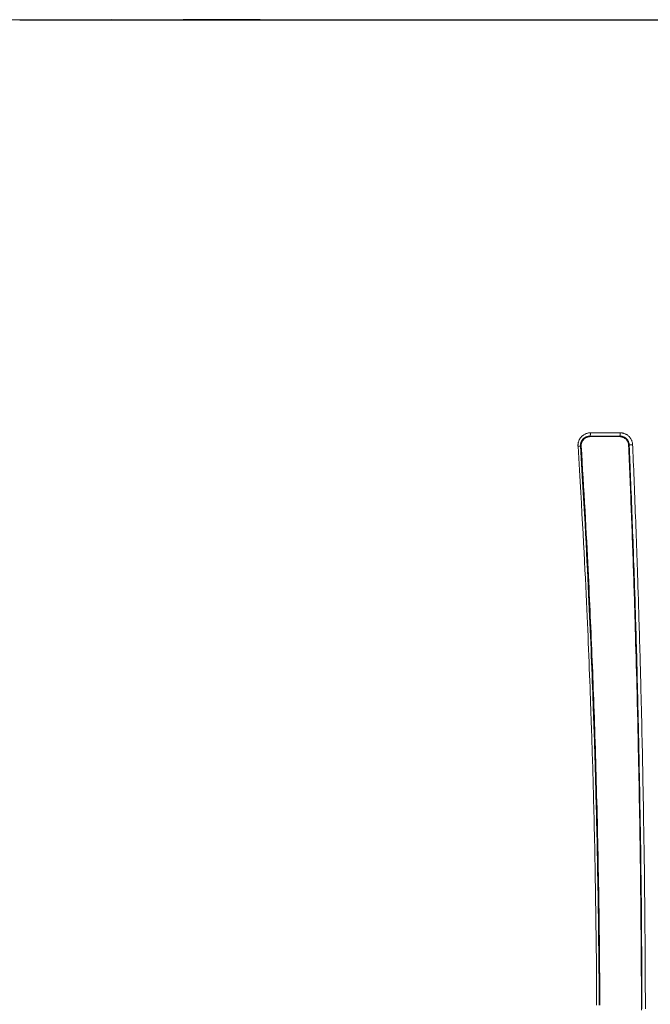
# Model space of a CAD drawing. Units: millimetres. Extents: x 72 to 9921, y -938 to 626.
# Drawn here: x 8938 to 9044, y -546 to -379 of the extents above; entities that cross this region are included whole.
import ezdxf

# ---------------------------------------------------------------- set-up
doc = ezdxf.new("R2010")
doc.units = ezdxf.units.MM
doc.header["$MEASUREMENT"] = 0

msp = doc.modelspace()

# ---------------------------------------------------------------- linework, layer by layer
at = {"color": 7, "lineweight": 13}
for points in [[(8837.97, -379.45), (8967.9, -379.45), (8981.93, -379.45)], [(8929.19, -379.42), (8953.21, -379.41)], [(8937.72, -379.48), (8952.58, -379.48), (8957.8, -379.48)], [(8949.61, -379.42), (8966.26, -379.41)], [(8957.8, -379.48), (8972.8, -379.48)], [(8965.35, -379.41), (8978.38, -379.41)], [(8972.8, -379.48), (8990.24, -379.48)], [(8977.87, -379.41), (8993.21, -379.42)], [(8981.93, -379.45), (9011.43, -379.45)], [(8990.24, -379.48), (9011.44, -379.48)], [(8990.3, -379.42), (9006.66, -379.42)], [(9005.41, -379.42), (9012.9, -379.42)], [(9011.43, -379.45), (9023.26, -379.45)], [(9011.44, -379.48), (9017.58, -379.48)], [(9024.52, -379.42), (9012.17, -379.42)], [(9017.58, -379.48), (9025.94, -379.49)], [(9023.26, -379.45), (9033.36, -379.45)], [(9035.06, -379.42), (9024.22, -379.42)], [(9025.94, -379.49), (9033.37, -379.49)], [(9033.36, -379.45), (9052.63, -379.45)], [(9033.37, -379.49), (9035.66, -379.49), (9037.87, -379.49), (9042.02, -379.49)], [(9046.87, -379.42), (9034.96, -379.42)], [(9042.02, -379.49), (9055.69, -379.49)], [(9034.27, -449.31), (9034.16, -449.31), (9034.06, -449.32), (9033.96, -449.34), (9033.85, -449.35), (9033.75, -449.38), (9033.64, -449.41), (9033.54, -449.44), (9033.44, -449.48), (9033.35, -449.53), (9033.25, -449.57), (9033.16, -449.63), (9033.07, -449.69), (9032.98, -449.75), (9032.9, -449.82), (9032.82, -449.89), (9032.75, -449.96), (9032.69, -450.03), (9032.63, -450.1), (9032.57, -450.17), (9032.53, -450.24), (9032.48, -450.31), (9032.44, -450.38), (9032.4, -450.45), (9032.36, -450.52), (9032.33, -450.59), (9032.3, -450.67), (9032.28, -450.74), (9032.25, -450.81), (9032.23, -450.88), (9032.21, -450.96), (9032.2, -451.03), (9032.19, -451.1), (9032.18, -451.17), (9032.17, -451.23), (9032.17, -451.3), (9032.16, -451.37), (9032.16, -451.43), (9032.16, -451.49), (9032.17, -451.55)], [(9034.27, -449.31), (9034.27, -449.35), (9034.27, -449.4), (9034.27, -449.44), (9034.27, -449.48), (9034.26, -449.52), (9034.26, -449.56), (9034.26, -449.6), (9034.26, -449.64), (9034.25, -449.67), (9034.25, -449.71), (9034.24, -449.74), (9034.24, -449.76), (9034.23, -449.79), (9034.23, -449.81), (9034.22, -449.83), (9034.21, -449.84), (9034.21, -449.85), (9034.2, -449.86)], [(9039.3, -449.31), (9034.27, -449.31)], [(9039.3, -449.31), (9039.3, -449.36), (9039.3, -449.4), (9039.3, -449.44), (9039.3, -449.48), (9039.3, -449.52), (9039.3, -449.56), (9039.29, -449.6), (9039.29, -449.64), (9039.29, -449.67), (9039.28, -449.71), (9039.28, -449.74), (9039.27, -449.76), (9039.27, -449.79), (9039.26, -449.81), (9039.26, -449.83), (9039.25, -449.84), (9039.24, -449.85), (9039.24, -449.86)], [(9041.41, -451.33), (9041.4, -451.25), (9041.4, -451.17), (9041.38, -451.09), (9041.37, -451), (9041.35, -450.91), (9041.32, -450.81), (9041.29, -450.72), (9041.25, -450.63), (9041.21, -450.53), (9041.17, -450.44), (9041.12, -450.35), (9041.06, -450.26), (9041, -450.17), (9040.94, -450.09), (9040.87, -450.01), (9040.8, -449.93), (9040.72, -449.86), (9040.64, -449.79), (9040.56, -449.73), (9040.48, -449.67), (9040.4, -449.62), (9040.32, -449.57), (9040.24, -449.53), (9040.16, -449.49), (9040.07, -449.46), (9039.99, -449.43), (9039.91, -449.4), (9039.84, -449.38), (9039.76, -449.36), (9039.69, -449.35), (9039.62, -449.34), (9039.55, -449.33), (9039.48, -449.32), (9039.42, -449.31), (9039.36, -449.31), (9039.3, -449.31)], [(9034.2, -449.86), (9034.12, -449.86), (9034.04, -449.87), (9033.96, -449.87), (9033.88, -449.89), (9033.8, -449.91), (9033.73, -449.93), (9033.65, -449.95), (9033.57, -449.98), (9033.5, -450.02), (9033.42, -450.05), (9033.35, -450.09), (9033.28, -450.14), (9033.22, -450.19), (9033.16, -450.24), (9033.1, -450.29), (9033.04, -450.34), (9032.99, -450.4), (9032.95, -450.45), (9032.9, -450.5), (9032.86, -450.56), (9032.83, -450.61), (9032.8, -450.66), (9032.77, -450.72), (9032.74, -450.77), (9032.71, -450.83), (9032.69, -450.88), (9032.67, -450.94), (9032.65, -450.99), (9032.64, -451.05), (9032.62, -451.11), (9032.61, -451.16), (9032.6, -451.21), (9032.59, -451.27), (9032.59, -451.32), (9032.58, -451.37), (9032.58, -451.42), (9032.58, -451.47), (9032.58, -451.52), (9032.58, -451.56)], [(9032.71, -451.55), (9032.71, -451.46), (9032.71, -451.37), (9032.72, -451.29), (9032.73, -451.2), (9032.75, -451.11), (9032.77, -451.02), (9032.8, -450.94), (9032.84, -450.85), (9032.88, -450.77), (9032.92, -450.69), (9032.97, -450.62), (9033.02, -450.54), (9033.08, -450.47), (9033.14, -450.41), (9033.21, -450.34), (9033.28, -450.28), (9033.35, -450.23), (9033.43, -450.18), (9033.51, -450.14), (9033.59, -450.1), (9033.67, -450.06), (9033.76, -450.03), (9033.85, -450.01), (9033.93, -449.99), (9034.02, -449.98), (9034.11, -449.97), (9034.2, -449.96)], [(9039.24, -449.86), (9034.2, -449.86)], [(9034.2, -449.96), (9034.2, -449.86)], [(9034.2, -449.96), (9039.24, -449.96)], [(9039.24, -449.96), (9039.24, -449.86)], [(9040.83, -451.34), (9040.83, -451.27), (9040.82, -451.21), (9040.8, -451.14), (9040.79, -451.07), (9040.77, -451), (9040.74, -450.93), (9040.72, -450.86), (9040.69, -450.79), (9040.65, -450.72), (9040.61, -450.65), (9040.57, -450.58), (9040.53, -450.52), (9040.48, -450.45), (9040.42, -450.39), (9040.37, -450.34), (9040.31, -450.28), (9040.25, -450.23), (9040.19, -450.18), (9040.13, -450.14), (9040.07, -450.1), (9040.01, -450.06), (9039.95, -450.03), (9039.88, -450), (9039.82, -449.97), (9039.76, -449.95), (9039.7, -449.93), (9039.64, -449.91), (9039.58, -449.9), (9039.53, -449.89), (9039.47, -449.88), (9039.42, -449.87), (9039.37, -449.87), (9039.33, -449.86), (9039.28, -449.86), (9039.24, -449.86)], [(9039.24, -449.96), (9039.33, -449.97), (9039.41, -449.97), (9039.49, -449.99), (9039.58, -450), (9039.66, -450.03), (9039.74, -450.05), (9039.82, -450.08), (9039.9, -450.12), (9039.97, -450.16), (9040.04, -450.2), (9040.11, -450.25), (9040.18, -450.3), (9040.24, -450.35), (9040.31, -450.41), (9040.36, -450.47), (9040.42, -450.54)], [(9040.42, -450.54), (9040.47, -450.61)], [(9040.47, -450.61), (9040.51, -450.68), (9040.56, -450.75), (9040.59, -450.82), (9040.63, -450.9), (9040.66, -450.98), (9040.68, -451.06), (9040.7, -451.15), (9040.72, -451.23), (9040.73, -451.31), (9040.73, -451.4)], [(9040.73, -451.4), (9040.84, -451.39)], [(9040.73, -451.4), (9040.76, -452.06), (9040.79, -452.72), (9040.82, -453.38), (9040.84, -454.04), (9040.87, -454.7), (9040.9, -455.35), (9040.93, -456.01), (9040.95, -456.67), (9040.98, -457.33), (9041, -457.98), (9041.03, -458.64), (9041.06, -459.3), (9041.08, -459.95), (9041.11, -460.61), (9041.13, -461.27), (9041.16, -461.92), (9041.18, -462.58), (9041.21, -463.23), (9041.23, -463.89), (9041.26, -464.54), (9041.28, -465.2), (9041.31, -465.86), (9041.33, -466.52), (9041.35, -467.19), (9041.38, -467.86), (9041.4, -468.53), (9041.43, -469.2), (9041.45, -469.88), (9041.47, -470.56), (9041.5, -471.23), (9041.52, -471.91), (9041.54, -472.59), (9041.56, -473.27), (9041.59, -473.95), (9041.61, -474.62), (9041.63, -475.3), (9041.65, -475.97), (9041.67, -476.64), (9041.7, -477.31), (9041.72, -477.97), (9041.74, -478.62), (9041.76, -479.26), (9041.8, -480.54)], [(9041.41, -451.33), (9041.37, -451.33), (9041.33, -451.33), (9041.29, -451.34), (9041.26, -451.34), (9041.22, -451.34), (9041.18, -451.34), (9041.14, -451.34), (9041.11, -451.35), (9041.08, -451.35), (9041.04, -451.35), (9041.01, -451.36), (9040.99, -451.36), (9040.96, -451.36), (9040.93, -451.37), (9040.91, -451.37), (9040.89, -451.38), (9040.88, -451.38), (9040.86, -451.38), (9040.85, -451.39), (9040.84, -451.39), (9040.83, -451.39)], [(9040.84, -451.39), (9040.83, -451.34)], [(9040.87, -452.17), (9040.84, -451.39)], [(9041.46, -452.5), (9041.42, -451.72), (9041.41, -451.33)], [(9032.17, -451.55), (9032.21, -451.55), (9032.25, -451.55), (9032.29, -451.55), (9032.33, -451.55), (9032.36, -451.55), (9032.4, -451.55), (9032.43, -451.55), (9032.46, -451.55), (9032.49, -451.55), (9032.51, -451.55), (9032.53, -451.55), (9032.55, -451.55), (9032.57, -451.56), (9032.58, -451.56), (9032.58, -451.56)], [(9032.17, -451.55), (9032.29, -453.61), (9032.42, -455.61), (9032.53, -457.55), (9032.64, -459.43), (9032.74, -461.24), (9032.84, -463), (9032.93, -464.7), (9033.02, -466.35), (9033.11, -467.96), (9033.19, -469.51), (9033.27, -471.02), (9033.34, -472.48), (9033.41, -473.9), (9033.47, -475.28), (9033.54, -476.61), (9033.6, -477.9), (9033.66, -479.15), (9033.71, -480.36), (9033.76, -481.51), (9033.81, -482.63), (9033.86, -483.73), (9033.9, -484.84), (9033.95, -485.93), (9033.99, -487.02), (9034.04, -488.11), (9034.08, -489.2), (9034.12, -490.27), (9034.16, -491.32), (9034.2, -492.34), (9034.24, -493.33), (9034.27, -494.26), (9034.3, -495.16), (9034.33, -496.02), (9034.36, -496.85), (9034.39, -497.64), (9034.42, -498.41), (9034.44, -499.14), (9034.46, -499.85), (9034.49, -500.53), (9034.51, -501.2), (9034.53, -501.84), (9034.55, -502.48), (9034.57, -503.11), (9034.59, -503.75), (9034.61, -504.39), (9034.63, -505.04), (9034.65, -505.7), (9034.67, -506.38), (9034.69, -507.09), (9034.71, -507.82), (9034.73, -508.57), (9034.75, -509.34), (9034.77, -510.13), (9034.79, -510.94), (9034.81, -511.77), (9034.83, -512.63), (9034.85, -513.51), (9034.88, -514.41), (9034.9, -515.34), (9034.92, -516.3), (9034.94, -517.27), (9034.96, -518.28), (9034.99, -519.31), (9035.01, -520.37), (9035.03, -521.46), (9035.05, -522.59), (9035.07, -523.74), (9035.09, -524.92), (9035.11, -526.14), (9035.13, -527.4), (9035.15, -528.69), (9035.17, -530.02), (9035.19, -531.39), (9035.21, -532.8), (9035.23, -534.17), (9035.24, -535.48), (9035.26, -536.76), (9035.27, -537.99), (9035.28, -539.15), (9035.29, -540.27), (9035.3, -541.34), (9035.3, -542.37), (9035.31, -543.37), (9035.32, -544.32), (9035.32, -545.25), (9035.32, -546.13)], [(9032.71, -451.55), (9032.58, -451.56)], [(9032.58, -451.56), (9032.71, -453.62), (9032.83, -455.62), (9032.95, -457.56), (9033.06, -459.43), (9033.16, -461.25), (9033.26, -463), (9033.35, -464.71), (9033.44, -466.36), (9033.53, -467.96), (9033.61, -469.51), (9033.68, -471.02), (9033.76, -472.48), (9033.83, -473.9), (9033.89, -475.28), (9033.96, -476.61), (9034.02, -477.9), (9034.07, -479.15), (9034.13, -480.36), (9034.18, -481.51), (9034.23, -482.62), (9034.28, -483.73), (9034.32, -484.84), (9034.37, -485.93), (9034.41, -487.02), (9034.46, -488.12), (9034.5, -489.21), (9034.54, -490.27), (9034.58, -491.32), (9034.62, -492.34), (9034.66, -493.33), (9034.69, -494.26), (9034.72, -495.16), (9034.75, -496.02), (9034.78, -496.85), (9034.81, -497.64), (9034.84, -498.41), (9034.86, -499.14), (9034.88, -499.85), (9034.91, -500.53), (9034.93, -501.2), (9034.95, -501.84), (9034.97, -502.48), (9034.99, -503.11), (9035.01, -503.75), (9035.03, -504.39), (9035.05, -505.04), (9035.06, -505.7), (9035.08, -506.38), (9035.1, -507.09), (9035.13, -507.82), (9035.15, -508.57), (9035.17, -509.34), (9035.19, -510.13), (9035.21, -510.94), (9035.23, -511.78), (9035.25, -512.63), (9035.27, -513.51), (9035.3, -514.41), (9035.32, -515.34), (9035.34, -516.3), (9035.36, -517.28), (9035.38, -518.28), (9035.4, -519.31), (9035.43, -520.37), (9035.45, -521.46), (9035.47, -522.59), (9035.49, -523.74), (9035.51, -524.92), (9035.53, -526.14), (9035.55, -527.4), (9035.57, -528.7), (9035.59, -530.02), (9035.61, -531.39), (9035.63, -532.79), (9035.65, -534.16), (9035.66, -535.48), (9035.68, -536.76), (9035.69, -537.99), (9035.7, -539.15), (9035.71, -540.26), (9035.72, -541.34), (9035.72, -542.37), (9035.73, -543.36), (9035.73, -544.32), (9035.74, -545.24), (9035.74, -546.13)], [(9035.87, -546.14), (9035.86, -545.43), (9035.86, -544.71), (9035.86, -544), (9035.85, -543.28), (9035.85, -542.54), (9035.84, -541.8), (9035.84, -541.03), (9035.83, -540.24), (9035.83, -539.42), (9035.82, -538.58), (9035.81, -537.69), (9035.8, -536.76), (9035.79, -535.78), (9035.78, -534.77), (9035.77, -533.72), (9035.75, -532.63), (9035.74, -531.51), (9035.72, -530.36), (9035.71, -529.17), (9035.69, -527.97), (9035.67, -526.74), (9035.65, -525.5), (9035.63, -524.27), (9035.6, -523.06), (9035.58, -521.86), (9035.56, -520.69), (9035.53, -519.55), (9035.51, -518.45), (9035.49, -517.34), (9035.46, -516.22), (9035.44, -515.1), (9035.41, -513.98), (9035.38, -512.85), (9035.35, -511.72), (9035.32, -510.59), (9035.29, -509.46), (9035.26, -508.34), (9035.23, -507.21), (9035.2, -506.09), (9035.17, -504.97), (9035.13, -503.86), (9035.1, -502.75), (9035.07, -501.65), (9035.03, -500.57), (9035, -499.51), (9034.96, -498.47), (9034.93, -497.45), (9034.89, -496.45), (9034.86, -495.47), (9034.82, -494.51), (9034.79, -493.55), (9034.75, -492.61), (9034.72, -491.66), (9034.68, -490.72), (9034.65, -489.77), (9034.61, -488.83), (9034.57, -487.88), (9034.53, -486.93), (9034.5, -485.99), (9034.46, -485.04), (9034.42, -484.09), (9034.38, -483.14), (9034.33, -482.2), (9034.29, -481.26), (9034.25, -480.32), (9034.21, -479.39), (9034.17, -478.45), (9034.12, -477.49), (9034.08, -476.52), (9034.03, -475.53), (9033.98, -474.51), (9033.93, -473.46), (9033.88, -472.38), (9033.82, -471.26), (9033.76, -470.11), (9033.7, -468.92), (9033.64, -467.7), (9033.57, -466.43), (9033.5, -465.13), (9033.43, -463.81), (9033.35, -462.46), (9033.28, -461.09), (9033.2, -459.71), (9033.12, -458.32), (9033.04, -456.93), (9032.95, -455.56), (9032.87, -454.21), (9032.79, -452.87), (9032.71, -451.55)], [(9040.9, -452.96), (9040.87, -452.17)], [(9040.95, -454.15), (9040.92, -453.36), (9040.9, -452.96)], [(9041.49, -453.3), (9041.46, -452.5)], [(9040.98, -454.92), (9040.95, -454.15)], [(9041.52, -454.09), (9041.49, -453.3)], [(9041.55, -454.86), (9041.52, -454.09)], [(9041.01, -455.67), (9040.98, -454.92)], [(9041.04, -456.41), (9041.01, -455.67)], [(9041.07, -457.15), (9041.04, -456.41)], [(9041.59, -455.61), (9041.55, -454.86)], [(9041.62, -456.35), (9041.59, -455.61)], [(9041.65, -457.1), (9041.62, -456.35)], [(9041.1, -457.91), (9041.07, -457.15)], [(9041.13, -458.68), (9041.1, -457.91)], [(9041.68, -457.85), (9041.65, -457.1)], [(9041.71, -458.63), (9041.68, -457.85)], [(9041.16, -459.47), (9041.13, -458.68)], [(9041.2, -460.28), (9041.16, -459.47)], [(9041.74, -459.42), (9041.71, -458.63)], [(9041.77, -460.23), (9041.74, -459.42)], [(9041.23, -461.1), (9041.2, -460.28)], [(9041.26, -461.92), (9041.23, -461.1)], [(9041.8, -461.05), (9041.77, -460.23)], [(9041.83, -461.87), (9041.8, -461.05)], [(9041.29, -462.74), (9041.26, -461.92)], [(9041.32, -463.57), (9041.29, -462.74)], [(9041.86, -462.7), (9041.83, -461.87)], [(9041.89, -463.52), (9041.86, -462.7)], [(9041.35, -464.39), (9041.32, -463.57)], [(9041.38, -465.21), (9041.35, -464.39)], [(9041.93, -464.34), (9041.89, -463.52)], [(9041.96, -465.16), (9041.93, -464.34)], [(9041.41, -466.03), (9041.38, -465.21)], [(9041.44, -466.84), (9041.41, -466.03)], [(9041.99, -465.98), (9041.96, -465.16)], [(9042.02, -466.8), (9041.99, -465.98)], [(9041.47, -467.65), (9041.44, -466.84)], [(9041.5, -468.46), (9041.47, -467.65)], [(9042.04, -467.6), (9042.01, -466.8)], [(9042.07, -468.41), (9042.04, -467.6)], [(9041.53, -469.27), (9041.5, -468.46)], [(9041.56, -470.08), (9041.53, -469.27)], [(9042.1, -469.22), (9042.07, -468.41)], [(9042.13, -470.04), (9042.1, -469.22)], [(9041.58, -470.88), (9041.56, -470.08)], [(9041.61, -471.68), (9041.58, -470.88)], [(9042.16, -470.84), (9042.13, -470.04)], [(9042.18, -471.64), (9042.16, -470.84)], [(9041.64, -472.5), (9041.61, -471.68)], [(9041.67, -473.37), (9041.64, -472.5)], [(9042.21, -472.46), (9042.18, -471.64)], [(9042.24, -473.33), (9042.21, -472.46)], [(9041.7, -474.32), (9041.67, -473.37)], [(9041.73, -475.35), (9041.7, -474.32)], [(9042.27, -474.28), (9042.24, -473.33)], [(9042.31, -475.31), (9042.27, -474.28)], [(9041.77, -476.45), (9041.73, -475.35)], [(9042.34, -476.41), (9042.31, -475.31)], [(9042.38, -477.6), (9042.34, -476.41)], [(9041.81, -477.64), (9041.77, -476.45)], [(9041.85, -478.9), (9041.81, -477.64)], [(9042.42, -478.87), (9042.38, -477.6)], [(9042.99, -546.74), (9042.99, -544.95), (9042.98, -543.11), (9042.97, -541.21), (9042.96, -539.25), (9042.95, -537.24), (9042.93, -535.16), (9042.92, -533.04), (9042.9, -530.95), (9042.88, -528.92), (9042.86, -526.92), (9042.84, -525.01), (9042.81, -523.19), (9042.79, -521.46), (9042.77, -519.79), (9042.75, -518.18), (9042.72, -516.64), (9042.7, -515.16), (9042.68, -513.73), (9042.65, -512.35), (9042.63, -511.03), (9042.61, -509.77), (9042.58, -508.56), (9042.56, -507.39), (9042.54, -506.28), (9042.52, -505.22), (9042.5, -504.2), (9042.48, -503.21), (9042.46, -502.26), (9042.44, -501.34), (9042.42, -500.45), (9042.4, -499.6), (9042.38, -498.78), (9042.36, -498.01), (9042.35, -497.26), (9042.33, -496.55), (9042.31, -495.85), (9042.3, -495.19), (9042.28, -494.53), (9042.27, -493.88), (9042.25, -493.23), (9042.23, -492.58), (9042.22, -491.93), (9042.2, -491.27), (9042.18, -490.6), (9042.16, -489.91), (9042.15, -489.21), (9042.13, -488.5), (9042.11, -487.76), (9042.09, -487.01), (9042.06, -486.25), (9042.04, -485.49), (9042.02, -484.72), (9042, -483.95), (9041.98, -483.19), (9041.95, -482.44), (9041.93, -481.7), (9041.91, -480.97), (9041.89, -480.26), (9041.87, -479.57), (9041.85, -478.9)], [(9043.57, -546.74), (9043.56, -544.95), (9043.55, -543.1), (9043.54, -541.2), (9043.53, -539.24), (9043.52, -537.24), (9043.51, -535.16), (9043.49, -533.03), (9043.47, -530.94), (9043.45, -528.91), (9043.43, -526.91), (9043.41, -524.99), (9043.39, -523.18), (9043.36, -521.44), (9043.34, -519.77), (9043.32, -518.16), (9043.29, -516.62), (9043.27, -515.14), (9043.25, -513.7), (9043.22, -512.33), (9043.2, -511.01), (9043.18, -509.74), (9043.16, -508.53), (9043.14, -507.37), (9043.11, -506.26), (9043.09, -505.19), (9043.07, -504.17), (9043.05, -503.18), (9043.03, -502.23), (9043.01, -501.31), (9042.99, -500.42), (9042.97, -499.57), (9042.95, -498.75), (9042.94, -497.98), (9042.92, -497.23), (9042.9, -496.52), (9042.89, -495.82), (9042.87, -495.16), (9042.85, -494.5), (9042.84, -493.84), (9042.82, -493.2), (9042.81, -492.55), (9042.79, -491.9), (9042.77, -491.24), (9042.75, -490.57), (9042.74, -489.88), (9042.72, -489.18), (9042.7, -488.46), (9042.68, -487.73), (9042.66, -486.98), (9042.64, -486.22), (9042.62, -485.45), (9042.59, -484.69), (9042.57, -483.92), (9042.55, -483.16), (9042.53, -482.4), (9042.5, -481.66), (9042.48, -480.94), (9042.46, -480.22), (9042.44, -479.53), (9042.42, -478.87)], [(9041.8, -480.54), (9041.82, -481.17), (9041.85, -482.42)], [(9041.85, -482.42), (9041.89, -483.66)], [(9041.89, -483.66), (9041.92, -484.9)], [(9041.92, -484.9), (9041.96, -486.15)], [(9041.96, -486.15), (9041.99, -487.39)], [(9041.99, -487.39), (9042.03, -488.64)], [(9042.03, -488.64), (9042.06, -489.87)], [(9042.06, -489.87), (9042.1, -491.14)], [(9042.1, -491.14), (9042.11, -491.79), (9042.13, -492.45), (9042.15, -493.14), (9042.16, -493.85), (9042.18, -494.58), (9042.2, -495.35), (9042.22, -496.14), (9042.24, -496.98), (9042.26, -497.85), (9042.28, -498.76), (9042.3, -499.71), (9042.32, -500.71), (9042.35, -501.75), (9042.37, -502.84), (9042.39, -503.99), (9042.42, -505.18), (9042.44, -506.39), (9042.47, -507.62), (9042.49, -508.88), (9042.51, -510.15), (9042.54, -511.4), (9042.56, -512.66), (9042.58, -513.92), (9042.6, -515.18), (9042.62, -516.44), (9042.64, -517.7), (9042.66, -518.97), (9042.67, -520.25), (9042.69, -521.54), (9042.71, -522.85), (9042.72, -524.17), (9042.74, -525.52), (9042.76, -526.89), (9042.77, -528.29), (9042.79, -529.72), (9042.8, -531.18), (9042.81, -532.67), (9042.83, -534.18), (9042.84, -535.72), (9042.85, -537.29), (9042.86, -538.88), (9042.87, -540.48), (9042.88, -542.1), (9042.88, -543.72), (9042.89, -545.34), (9042.89, -546.97)]]:
    msp.add_lwpolyline(points, dxfattribs=at)

doc.saveas('drawing.dxf')
